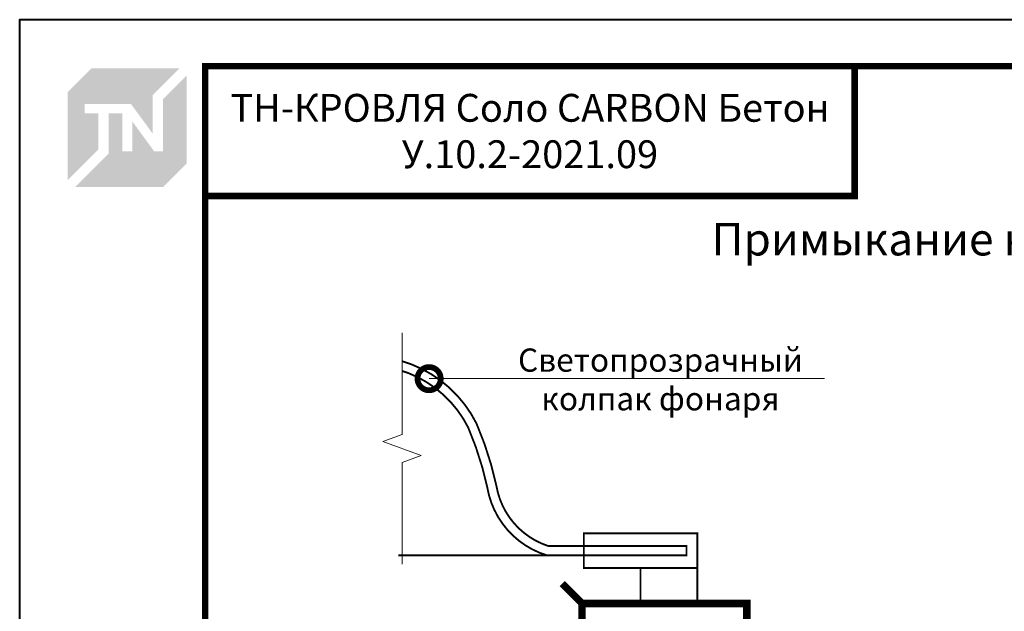
# Model space of a CAD drawing. Units: millimetres. Extents: x 125415 to 169116, y -42920 to 4450.
# Drawn here: x 131816 to 132877, y -27887 to -27250 of the extents above; entities that cross this region are included whole.
import ezdxf
from ezdxf import colors
from ezdxf.entities.mleader import LeaderData, LeaderLine
from ezdxf.enums import TextEntityAlignment as Align
from ezdxf.math import Vec2, Vec3

# ---------------------------------------------------------------- set-up
doc = ezdxf.new("R2010")
doc.units = ezdxf.units.MM
doc.layers.get('0').update_dxf_attribs({"lineweight": 30})
for name, color, linetype, lineweight in [('FP-XX-МАРКИ ПОМЕЩЕНИЙ', 250, 'Continuous', 25), ('TN-МЕТАЛЛ КОНСТРУКЦИИ', 162, 'Continuous', 35), ('TN-ФОНАРИ', 104, 'Continuous', 30)]:
    doc.layers.add(name, color=color, linetype=linetype, lineweight=lineweight)
doc.layers.add('TN-АННОТАЦИИ', color=7, linetype='Continuous', lineweight=20, true_color=0x000000)
doc.layers.add('TN-ТАБЛИЦЫ', color=7, linetype='Continuous', lineweight=40, true_color=0x000000)
doc.styles.get("Standard").update_dxf_attribs({"font": 'txt.shx'})
doc.styles.add('TN-Текст', font='isocpeur.ttf')
doc.styles.add('TN-Текст-Аннотативный', font='isocpeur.ttf')

# ---------------------------------------------------------------- blocks, each defined once
blk = doc.blocks.new('*U23')
blk.add_lwpolyline([(0, 0), (210, 0), (210, 297), (0, 297)], close=True)
at = {"const_width": 0.7}
blk.add_lwpolyline([(20, 5), (205, 5), (205, 292), (20, 292)], close=True, dxfattribs=at)
at = {"color": 0, "lineweight": 30, "flags": 104}
blk.add_attdef('ФОРМА6', text='', height=3.5, dxfattribs=at).set_placement((140, 12.5), align=Align.MIDDLE_CENTER)
at = {"color": 0, "style": 'TN-Текст', "flags": 8}
blk.add_attdef('ЛИСТ__', text='', height=2.5, dxfattribs=at).set_placement((200, 9.5), align=Align.MIDDLE_CENTER)
blk.add_attdef('ФОРМАТ', (187, 1.5), '', height=2.5, dxfattribs=at)
blk = doc.blocks.new('*U18')
at = {"lineweight": 0}
blk.add_wipeout([(613, 35), (3, 67), (-47, -895), (-257, -959), (147, -1131), (-63, -1195), (-114, -2169), (496, -2201), (547, -1227), (757, -1163), (353, -991), (563, -927)], dxfattribs=at).dxf.layer = 'FP-XX-МАРКИ ПОМЕЩЕНИЙ'
at = {"linetype": 'Continuous'}
blk.add_lwpolyline([(-120, -2290), (-63, -1195), (-63, -1195), (147, -1131), (-257, -959), (-47, -895), (10, 200)], dxfattribs=at)
blk = doc.blocks.new('_DotSmall')
at = {"color": 0, "linetype": 'ByBlock', "const_width": 0.5}
blk.add_lwpolyline([(-0.0625, 0, 1), (0.0625, 0, 1)], format="xyb", close=True, dxfattribs=at)
blk = doc.blocks.new('TN_логотип')
h = blk.add_hatch(color=1)
h.dxf.hatch_style = 1
h.paths.add_polyline_path([(-110.4, 15.5), (-110.4, 204.9), (-59, 256.2), (130.4, 256.2), (72.8, 198.7), (72.8, 114.9), (25.6, 179.3), (-73.9, 179.3), (-73.9, 158.9), (-44.6, 158.9), (-44.6, 81.3)])
h.paths.add_polyline_path([(-94.7, 0), (-22.3, 72.4), (-22.3, 158.8), (6.8, 158.8), (6.8, 76.8), (28.8, 76.8), (28.8, 141.3), (75.9, 76.9), (94.7, 76.9), (94.7, 189.5), (145.9, 240.7), (145.9, 51.2), (94.7, 0)])

msp = doc.modelspace()

# ---------------------------------------------------------------- linework, layer by layer
at = {"layer": 'TN-МЕТАЛЛ КОНСТРУКЦИИ', "const_width": 8}
for points in [[(132422.4, -27878.8), (132400.9, -27857.3)], [(132422.4, -27938.4), (132422.4, -27878.8), (132599.9, -27878.8), (132599.9, -27968.2), (132631.1, -27989.7)]]:
    msp.add_lwpolyline(points, dxfattribs=at)
at = {"layer": 'TN-ТАБЛИЦЫ', "color": 7, "const_width": 7}
msp.add_lwpolyline([(132716.2, -27439.6), (132016.2, -27439.6), (132016.2, -27299.6), (132716.2, -27299.6)], close=True, dxfattribs=at)
at = {"layer": 'TN-ФОНАРИ', "const_width": 2}
msp.add_lwpolyline([(132226.9, -27617.2, -0.210529), (132308.6, -27684.9, -0.048413), (132330, -27751.8, 0.279854), (132386, -27816.9), (132424.2, -27816.9), (132534.9, -27816.9), (132534.9, -27826.9), (132424.2, -27826.9), (132384.4, -27826.9, -0.283872), (132320.2, -27753.7, 0.048038), (132299.6, -27689.1, 0.209922), (132224.2, -27626.8)], format="xyb", dxfattribs=at)
for points in [[(132424.2, -27840.6), (132546.5, -27840.6), (132546.5, -27803.2), (132424.2, -27803.2)], [(132546.5, -27840.6), (132485.3, -27840.6), (132485.3, -27878.8), (132546.5, -27878.8)]]:
    msp.add_lwpolyline(points, close=True, dxfattribs=at)
msp.add_lwpolyline([(132424.2, -27826.9), (132224.2, -27826.9)], dxfattribs=at)

# ---------------------------------------------------------------- block references
at = {"xscale": 0.5, "yscale": 0.5, "zscale": 0.5}
msp.add_blockref('TN_логотип', (131923.3, -27430), dxfattribs=at)
at = {"layer": 'TN-ТАБЛИЦЫ', "color": 7, "xscale": 10, "yscale": 10, "zscale": 10}
msp.add_blockref('*U23', (131816.2, -30219.6), dxfattribs=at)

# ---------------------------------------------------------------- texts
at = {"layer": 'TN-АННОТАЦИИ', "color": 0, "insert": (132366.2, -27369.6), "char_height": 30, "width": 700, "attachment_point": 5, "style": 'TN-Текст-Аннотативный'}
msp.add_mtext('ТН-КРОВЛЯ Соло CARBON Бетон \\P{\\fISOCPEUR|b1|i0|c204|p34;\\C1;У.10.2-2021.09}', dxfattribs=at)
at = {"layer": 'TN-АННОТАЦИИ', "color": 0, "insert": (132316.8, -27468.7), "char_height": 35, "attachment_point": 1, "style": 'TN-Текст-Аннотативный'}
msp.add_mtext_dynamic_manual_height_columns('\\pxqc;{\\fISOCPEUR|b1|i0|c204|p34;Примыкание к зенитному фонарю}', width=1299.844, gutter_width=20358.2, heights=[0], dxfattribs=at)

# ---------------------------------------------------------------- next in the draw order: block references
at = {"layer": 'TN-АННОТАЦИИ', "xscale": 0.1, "yscale": 0.1, "zscale": 0.1, "rotation": 182.9981700618413}
msp.add_blockref('*U18', (132228.4, -27816.4), dxfattribs=at)

# ---------------------------------------------------------------- next in the draw order: leaders
at = {"layer": 'TN-АННОТАЦИИ'}
ml = msp.add_multileader_mtext('Standard', dxfattribs=at)
ml.set_content('Светопрозрачный\\Pколпак фонаря', color=256, style='TN-Текст')
ml.set_leader_properties(color=256, linetype='ByLayer', lineweight=-1)
ml.set_arrow_properties(name='DOTSMALL')
ml.build(insert=Vec2(0, 0))
ml.multileader.update_dxf_attribs({"text_left_attachment_type": 6, "text_right_attachment_type": 6, "dogleg_length": 100, "arrow_head_size": 50, "scale": 10})
ctx = ml.context
ctx.base_point, ctx.scale, ctx.char_height, ctx.arrow_head_size, ctx.landing_gap_size, ctx.plane_origin = Vec3(132373.7, -27636.5), 10, 25, 50, 0, Vec3(130331.7, -28385.8)
ctx.left_attachment, ctx.right_attachment, ctx.text_align_type = 6, 6, 1
notes = []
notes.append((ctx, [(1, (1, 1, 0), (132365.5, -27636.5), (1, 0), 8.18, [(1, [(132257.5, -27636.5)], 0, [])])]))
ctx.mtext.insert, ctx.mtext.alignment, ctx.mtext.line_spacing_style, ctx.mtext.flow_direction = Vec3(132506.8, -27604), 2, 2, 5
for ctx, leaders in notes:
    for number, flags, end, landing, length, lines in leaders:
        leader = LeaderData()
        leader.index, (leader.has_last_leader_line, leader.has_dogleg_vector, leader.attachment_direction) = number, flags
        leader.last_leader_point, leader.dogleg_vector, leader.dogleg_length = Vec3(end), Vec3(landing), length
        for number, points, colour, breaks in lines:
            line = LeaderLine()
            line.index, line.vertices, line.color, line.breaks = number, Vec3.list(points), colors.encode_raw_color(colour), breaks
            leader.lines.append(line)
        ctx.leaders.append(leader)

doc.saveas('drawing.dxf')
